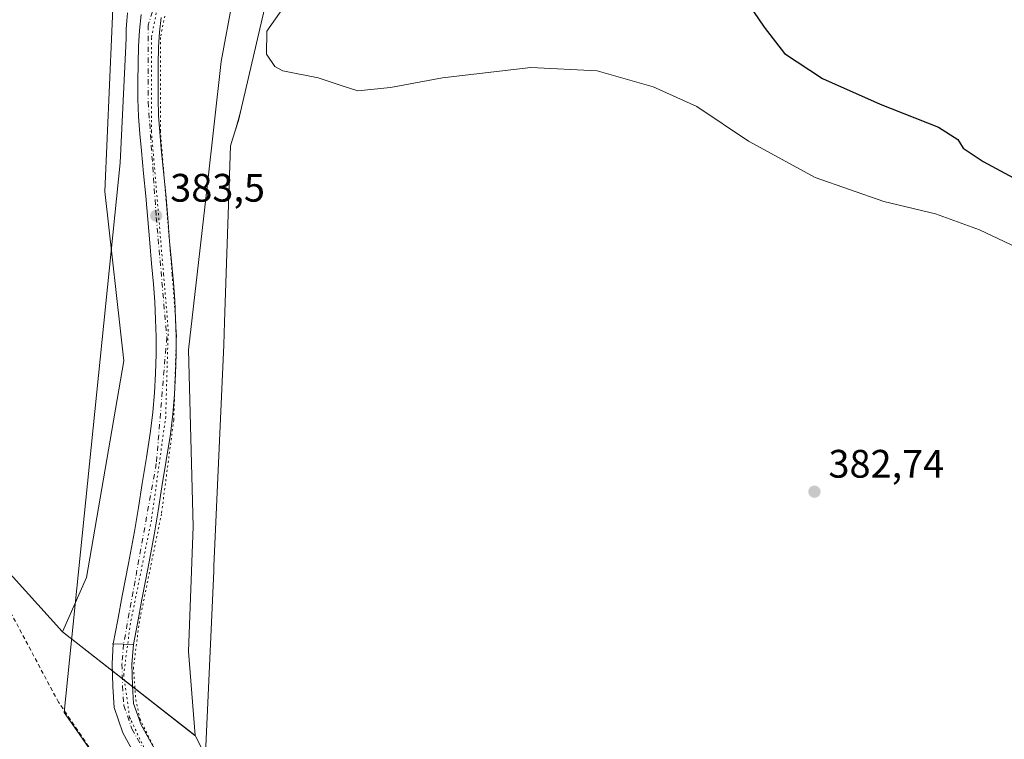
# Model space of a CAD drawing. Units: metres. Extents: x 608520 to 612017, y 4659871 to 4662238.
# Drawn here: x 611232 to 611480, y 4661577 to 4661759 of the extents above; entities that cross this region are included whole.
import ezdxf

# ---------------------------------------------------------------- set-up
doc = ezdxf.new("R2010")
doc.units = ezdxf.units.M
doc.header["$MEASUREMENT"] = 0
for name, pattern in [('DGN Style 2', [1.648017, 0.98881, -0.659207]), ('DGN Style 4', [2.638475, 1.318413, -0.659207, 0.001648, -0.659207]), ('DGN Style 5', [1.153612, 0.494405, -0.659207])]:
    doc.linetypes.add(name, pattern=pattern)
for name, color, linetype, lineweight in [('Alambrada', 7, 'DGN Style 2', 0), ('Carretera de calzada única Cxs', 7, 'Continuous', 13), ('Carretera de calzada única eje', 7, 'DGN Style 4', 0), ('Comarca CxS', 21, 'Continuous', 0), ('Comunidad Autónoma CxS', 142, 'Continuous', 0), ('Cultivos herbáceos CxS', 92, 'Continuous', 0), ('Curva de nivel maestra', 30, 'Continuous', 30), ('Curva de nivel normal', 30, 'Continuous', 0), ('Municipio CxS', 4, 'Continuous', 0), ('Núcleo urbano CxS', 7, 'Continuous', 0), ('Pastizal CxS', 92, 'Continuous', 0), ('Pista no pavimentada Cxs', 111, 'Continuous', 0), ('Pista no pavimentada eje', 91, 'DGN Style 4', 0), ('Provincia CxS', 1, 'Continuous', 0), ('Punto de cota en terreno', 7, 'Continuous', 0), ('Rótulo de punto de cota en terreno', 7, 'Continuous', 0), ('Vía pecuaria CxS', 92, 'Continuous', 13), ('Vía pecuaria eje', 92, 'DGN Style 5', 0)]:
    doc.layers.add(name, color=color, linetype=linetype, lineweight=lineweight)
doc.styles.add('Style-Arial', font='txt')

# ---------------------------------------------------------------- blocks, each defined once
blk = doc.blocks.new('5PATER')
at = {"layer": 'Punto de cota en terreno', "linetype": 'Continuous', "lineweight": 0}
h = blk.add_hatch(color=51, dxfattribs=at)
edge = h.paths.add_edge_path()
edge.add_ellipse((0, 0), major_axis=(-0.11, -0.111), ratio=0.999422, start_angle=0, end_angle=360)
blk = doc.blocks.new('*U12')
at = {"layer": 'Vía pecuaria CxS', "color": 92, "linetype": 'Continuous', "lineweight": 13}
for points in [[(611248.886, 4661576.441, 384.0185), (611246.577, 4661579.745, 385.4518), (611243.431, 4661584.246, 389.6449), (611257.492, 4661722.731, 383.1484), (611258.993, 4661752.222, 382.3306), (611259.006, 4661754.317, 382.3174), (611259.0424, 4661755.5061, 382.3122), (611259.07, 4661756.409, 382.3082), (611259.184, 4661758.5, 382.2975), (611259.349, 4661760.586, 382.2826)], [(611304.5393, 4661807.442, 382.0209), (611287.8025, 4661735.6339, 381.0282), (611287.287, 4661733.422, 381.4011), (611286.564, 4661731.107, 381.7904), (611285.904, 4661728.9941, 382.1072), (611285.298, 4661727.054, 382.3123), (611283.7952, 4661682.5919, 383.0337), (611283.603, 4661676.906, 383.1157), (611282.45, 4661650.837, 383.2206), (611281.138, 4661621.1615, 383.1155), (611281.0803, 4661619.8566, 383.1219), (611278.64, 4661564.663, 382.9994)]]:
    blk.add_polyline3d(points, dxfattribs=at)

msp = doc.modelspace()

# ---------------------------------------------------------------- linework, layer by layer
at = {"layer": 'Alambrada', "color": 7, "linetype": 'DGN Style 2', "lineweight": 0}
msp.add_polyline3d([(611351.08, 4661366.06, 382.68), (611350.87, 4661371.9, 383.09), (611375.67, 4661411.52, 385.56), (611345.64, 4661451.74, 386.07), (611344.6, 4661451.53, 387.06), (611312.92, 4661447.78, 381.18), (611304.36, 4661470.08, 384.25), (611296.65, 4661492.18, 390.56), (611285.17, 4661523.03, 386.78), (611262.65, 4661556.58, 383.38), (611242.01, 4661586.81, 390.94), (611218.23, 4661631.42, 383.8)], dxfattribs=at)
at = {"layer": 'Carretera de calzada única Cxs', "color": 7, "linetype": 'Continuous', "lineweight": 13, "extrusion": (-0.021764, -0.988197, 0.151635), "elevation": -4619825.8, "flags": 128}
msp.add_lwpolyline([(508470.54, 709108.45), (508468.07, 709108.49), (508465.43, 709108.5)], dxfattribs=at)
at = {"layer": 'Carretera de calzada única Cxs', "color": 7, "linetype": 'Continuous', "lineweight": 13}
for points in [[(611267.84, 4661759.34, 382.45), (611267.42, 4661755.72, 382.49), (611267.22, 4661751.94, 382.45), (611267.11, 4661747.6, 382.46), (611267.06, 4661743.22, 382.48), (611267.06, 4661738.9, 382.59), (611267.19, 4661734.67, 382.73), (611267.5, 4661730.5, 382.89), (611267.89, 4661726.25, 383.02), (611268.45, 4661720.58, 383.2), (611269.01, 4661714.85, 383.34), (611269.51, 4661708.93, 383.44), (611269.99, 4661703.06, 383.5), (611270.48, 4661697.89, 383.54), (611270.97, 4661692.63, 383.54), (611271.29, 4661688.03, 383.52), (611271.5, 4661683.42, 383.51), (611271.61, 4661678.97, 383.51), (611271.61, 4661674.51, 383.52), (611271.49, 4661669.48, 383.5), (611271.22, 4661664.45, 383.48), (611270.82, 4661659.43, 383.47), (611270.19, 4661654.41, 383.46), (611269.13, 4661647.74, 383.49), (611268.06, 4661641.15, 383.53), (611267.09, 4661635.09, 383.51), (611266.06, 4661628.98, 383.47), (611264.56, 4661620.83, 383.47), (611263.02, 4661612.74, 383.5), (611261.86, 4661606.66, 383.44), (611260.86, 4661601.39, 383.43), (611258.39, 4661601.45, 383.46), (611255.75, 4661601.51, 383.48), (611256.91, 4661607.6, 383.45), (611258.06, 4661613.68, 383.44), (611259.6, 4661621.77, 383.46), (611261.1, 4661629.86, 383.46), (611262.11, 4661635.9, 383.43), (611263.08, 4661641.95, 383.41), (611264.15, 4661648.53, 383.39), (611265.2, 4661655.12, 383.4), (611265.79, 4661659.94, 383.41), (611266.18, 4661664.79, 383.39), (611266.45, 4661669.68, 383.41), (611266.56, 4661674.57, 383.42), (611266.56, 4661678.91, 383.44), (611266.46, 4661683.25, 383.47), (611266.26, 4661687.74, 383.51), (611265.94, 4661692.22, 383.53), (611265.45, 4661697.42, 383.53), (611264.97, 4661702.62, 383.48), (611264.48, 4661708.51, 383.43), (611263.98, 4661714.4, 383.34), (611263.43, 4661720.08, 383.19), (611262.87, 4661725.77, 383.03), (611262.48, 4661730.08, 382.92), (611262.15, 4661734.4, 382.8), (611262.01, 4661738.82, 382.69), (611262.01, 4661743.25, 382.6), (611262.06, 4661747.7, 382.54), (611262.18, 4661752.15, 382.5), (611262.39, 4661756.14, 382.48), (611262.85, 4661760.12, 382.42)], [(611255.75, 4661601.51, 383.48), (611256.91, 4661607.6, 383.45), (611258.06, 4661613.68, 383.44), (611259.6, 4661621.77, 383.46), (611261.1, 4661629.86, 383.46), (611262.11, 4661635.9, 383.43), (611263.08, 4661641.95, 383.41), (611264.15, 4661648.53, 383.39), (611265.2, 4661655.12, 383.4), (611265.79, 4661659.94, 383.41), (611266.18, 4661664.79, 383.39), (611266.45, 4661669.68, 383.41), (611266.56, 4661674.57, 383.42), (611266.56, 4661678.91, 383.44), (611266.46, 4661683.25, 383.47), (611266.26, 4661687.74, 383.51), (611265.94, 4661692.22, 383.53), (611265.45, 4661697.42, 383.53), (611264.97, 4661702.62, 383.48), (611264.48, 4661708.51, 383.43), (611263.98, 4661714.4, 383.34), (611263.43, 4661720.08, 383.19), (611262.87, 4661725.77, 383.03), (611262.48, 4661730.08, 382.92), (611262.15, 4661734.4, 382.8), (611262.01, 4661738.82, 382.69), (611262.01, 4661743.25, 382.6), (611262.06, 4661747.7, 382.54), (611262.18, 4661752.15, 382.5), (611262.39, 4661756.14, 382.48), (611262.85, 4661760.12, 382.42)], [(611267.84, 4661759.34, 382.45), (611267.42, 4661755.72, 382.49), (611267.22, 4661751.94, 382.45), (611267.11, 4661747.6, 382.46), (611267.06, 4661743.22, 382.48), (611267.06, 4661738.9, 382.59), (611267.19, 4661734.67, 382.73), (611267.5, 4661730.5, 382.89), (611267.89, 4661726.25, 383.02), (611268.45, 4661720.58, 383.2), (611269.01, 4661714.85, 383.34), (611269.51, 4661708.93, 383.44), (611269.99, 4661703.06, 383.5), (611270.48, 4661697.89, 383.54), (611270.97, 4661692.63, 383.54), (611271.29, 4661688.03, 383.52), (611271.5, 4661683.42, 383.51), (611271.61, 4661678.97, 383.51), (611271.61, 4661674.51, 383.52), (611271.49, 4661669.48, 383.5), (611271.22, 4661664.45, 383.48), (611270.82, 4661659.43, 383.47), (611270.19, 4661654.41, 383.46), (611269.13, 4661647.74, 383.49), (611268.06, 4661641.15, 383.53), (611267.09, 4661635.09, 383.51), (611266.06, 4661628.98, 383.47), (611264.56, 4661620.83, 383.47), (611263.02, 4661612.74, 383.5), (611261.86, 4661606.66, 383.44), (611260.86, 4661601.39, 383.43)]]:
    msp.add_polyline3d(points, dxfattribs=at)
at = {"layer": 'Carretera de calzada única eje', "color": 7, "linetype": 'DGN Style 4', "lineweight": 0}
msp.add_polyline3d([(611292.14, 4661806.5, 382.73), (611289.53, 4661804.12, 382.75), (611278.65, 4661789.12, 382.68), (611268.98, 4661771.3, 382.46), (611264.57, 4661757.49, 382.49), (611264.57, 4661738.1, 382.68), (611266.63, 4661709.02, 383.52), (611269.27, 4661678.76, 383.5), (611266.63, 4661647.03, 383.5), (611258.39, 4661601.45, 383.46)], dxfattribs=at)
at = {"layer": 'Comarca CxS', "color": 21, "linetype": 'Continuous', "lineweight": 0}
msp.add_3dface([(612002.28, 4659924.8), (608555.94, 4659871), (608520.43, 4662184.1), (611965.66, 4662237.88)], dxfattribs=at)
at = {"layer": 'Comunidad Autónoma CxS', "color": 142, "linetype": 'Continuous', "lineweight": 0}
msp.add_3dface([(612002.28, 4659924.8), (608555.94, 4659871), (608520.43, 4662184.1), (611965.66, 4662237.88)], dxfattribs=at)
at = {"layer": 'Cultivos herbáceos CxS', "color": 92, "linetype": 'Continuous', "lineweight": 0}
for points in [[(611446.88, 4661246.02, 369.03), (611441.22, 4661266.03, 369.6), (611439.53, 4661271.97, 370.12), (611436.68, 4661294.16, 372.94), (611436.42, 4661312.58, 376.31), (611433.57, 4661334.78, 379.75), (611417.27, 4661365.04, 381.86), (611402.23, 4661395.32, 382.32), (611380.23, 4661424.22, 382.18), (611338.82, 4661478.26, 380.97), (611309.93, 4661518.94, 382.04), (611296.72, 4661537.53, 382.42), (611282.97, 4661560.86, 382.93), (611281.8, 4661567.89, 382.94), (611276.41, 4661578.42, 382.94), (611274.71, 4661599.62, 383.06), (611275.94, 4661631.15, 383.26), (611274.77, 4661675.67, 383.44), (611279.46, 4661716.67, 382.7), (611282.97, 4661748.3, 380.67), (611288.82, 4661779.93, 382.01)], [(611288.82, 4661779.93, 382.01), (611282.97, 4661748.3, 380.67), (611279.46, 4661716.67, 382.7), (611274.77, 4661675.67, 383.44), (611275.94, 4661631.15, 383.26), (611274.71, 4661599.62, 383.06), (611276.41, 4661578.42, 382.94)], [(611256.04, 4661769.39, 382.31), (611253.7, 4661715.5, 383.52), (611258.42, 4661672.89, 383.4), (611249.01, 4661618.26, 383.67), (611243.03, 4661604.58, 383.78), (611224.32, 4661625.27, 383.64)], [(611256.04, 4661769.39, 382.31), (611253.7, 4661715.5, 383.52), (611258.42, 4661672.89, 383.4), (611249.01, 4661618.26, 383.67), (611243.03, 4661604.58, 383.78)], [(611224.32, 4661625.27, 383.64), (611243.03, 4661604.58, 383.78)], [(611276.41, 4661578.42, 382.94), (611281.8, 4661567.89, 382.94), (611282.97, 4661560.86, 382.93), (611296.72, 4661537.53, 382.42)]]:
    msp.add_polyline3d(points, dxfattribs=at)
at = {"layer": 'Curva de nivel maestra', "color": 30, "linetype": 'Continuous', "lineweight": 30, "elevation": 375, "flags": 128}
msp.add_lwpolyline([(611417.01, 4661760.88), (611419.77, 4661756.91), (611424.86, 4661750.29), (611434.39, 4661744.01), (611448.93, 4661737.53), (611463.63, 4661731.71), (611468.49, 4661728.63), (611469.88, 4661726.46), (611474.91, 4661723.06), (611490.33, 4661714.82)], dxfattribs=at)
at = {"layer": 'Curva de nivel normal', "color": 30, "linetype": 'Continuous', "lineweight": 0, "elevation": 380, "flags": 128}
msp.add_lwpolyline([(611298.83, 4661762.17), (611294.5, 4661755.95), (611294.39, 4661750.18), (611296.48, 4661747.06), (611298.49, 4661745.94), (611307.4, 4661744.19), (611313.41, 4661742.2), (611317.41, 4661740.88), (611325.64, 4661741.76), (611338.68, 4661744.15), (611360.99, 4661746.78), (611377.65, 4661745.97), (611391.73, 4661741.92), (611402.78, 4661736.92), (611415.81, 4661728.19), (611432.59, 4661719.06), (611449.83, 4661712.98), (611462.91, 4661709.92), (611474, 4661705.91), (611492.57, 4661697.03)], dxfattribs=at)
at = {"layer": 'Municipio CxS', "color": 4, "linetype": 'Continuous', "lineweight": 0}
msp.add_3dface([(612002.28, 4659924.8), (608555.94, 4659871), (608520.43, 4662184.1), (611965.66, 4662237.88)], dxfattribs=at)
at = {"layer": 'Núcleo urbano CxS', "color": 7, "linetype": 'Continuous', "lineweight": 0, "extrusion": (0.01559, -0.012221, 0.999804), "elevation": -47058.26, "flags": 128}
msp.add_lwpolyline([(611162.75, 4661377.59), (611196.13, 4661351.43)], dxfattribs=at)
at = {"layer": 'Núcleo urbano CxS', "color": 7, "linetype": 'Continuous', "lineweight": 0}
for points in [[(611224.32, 4661625.27, 383.64), (611243.03, 4661604.58, 383.78), (611276.41, 4661578.42, 382.94), (611281.8, 4661567.89, 382.94)], [(611224.32, 4661625.27, 383.64), (611243.03, 4661604.58, 383.78)], [(611276.41, 4661578.42, 382.94), (611281.8, 4661567.89, 382.94), (611282.97, 4661560.86, 382.93), (611296.72, 4661537.53, 382.42)]]:
    msp.add_polyline3d(points, dxfattribs=at)
at = {"layer": 'Pastizal CxS', "color": 92, "linetype": 'Continuous', "lineweight": 0, "extrusion": (0.01559, -0.012221, 0.999804), "elevation": -47058.26, "flags": 128}
msp.add_lwpolyline([(611162.75, 4661377.59), (611196.13, 4661351.43)], dxfattribs=at)
at = {"layer": 'Pastizal CxS', "color": 92, "linetype": 'Continuous', "lineweight": 0}
for points in [[(611288.82, 4661779.93, 382.01), (611282.97, 4661748.3, 380.67), (611279.46, 4661716.67, 382.7), (611274.77, 4661675.67, 383.44), (611275.94, 4661631.15, 383.26), (611274.71, 4661599.62, 383.06), (611276.41, 4661578.42, 382.94), (611243.03, 4661604.58, 383.78), (611249.01, 4661618.26, 383.67), (611258.42, 4661672.89, 383.4), (611253.7, 4661715.5, 383.52), (611256.04, 4661769.39, 382.31)], [(611288.82, 4661779.93, 382.01), (611282.97, 4661748.3, 380.67), (611279.46, 4661716.67, 382.7), (611274.77, 4661675.67, 383.44), (611275.94, 4661631.15, 383.26), (611274.71, 4661599.62, 383.06), (611276.41, 4661578.42, 382.94)], [(611256.04, 4661769.39, 382.31), (611253.7, 4661715.5, 383.52), (611258.42, 4661672.89, 383.4), (611249.01, 4661618.26, 383.67), (611243.03, 4661604.58, 383.78)]]:
    msp.add_polyline3d(points, dxfattribs=at)
at = {"layer": 'Pista no pavimentada Cxs', "color": 111, "linetype": 'Continuous', "lineweight": 0, "extrusion": (-0.021764, -0.988197, 0.151635), "elevation": -4619825.8, "flags": 128}
msp.add_lwpolyline([(508470.54, 709108.45), (508468.07, 709108.49), (508465.43, 709108.5)], dxfattribs=at)
at = {"layer": 'Pista no pavimentada Cxs', "color": 111, "linetype": 'Continuous', "lineweight": 0}
for points in [[(611262.34, 4661571.64, 383.18), (611258.2, 4661579.11, 383.39), (611255.98, 4661585.52, 383.48), (611255.64, 4661590.82, 383.5), (611255.47, 4661596.57, 383.5), (611255.75, 4661601.51, 383.48), (611258.39, 4661601.45, 383.46), (611260.86, 4661601.39, 383.43), (611260.48, 4661596.43, 383.44), (611260.63, 4661591.06, 383.4), (611260.92, 4661586.52, 383.34), (611262.78, 4661581.16, 383.26), (611266.57, 4661574.33, 383.15)], [(611388.07, 4661413.13, 382.11), (611354.3, 4661453.97, 381.46), (611325.25, 4661488.11, 382.93), (611295.96, 4661523.76, 383.81), (611270.36, 4661560.56, 383.04), (611262.34, 4661571.64, 383.18), (611258.2, 4661579.11, 383.39), (611255.98, 4661585.52, 383.48), (611255.64, 4661590.82, 383.5), (611255.47, 4661596.57, 383.5), (611255.75, 4661601.51, 383.48)], [(611260.86, 4661601.39, 383.43), (611260.48, 4661596.43, 383.44), (611260.63, 4661591.06, 383.4), (611260.92, 4661586.52, 383.34), (611262.78, 4661581.16, 383.26), (611266.57, 4661574.33, 383.15), (611274.43, 4661563.45, 383.01), (611299.95, 4661526.78, 382.26), (611329.08, 4661491.31, 381.18), (611358.13, 4661457.19, 381.36), (611399.15, 4661407.58, 382.27), (611407.95, 4661395.36, 382.28), (611412.72, 4661383.67, 382.26), (611416.41, 4661369.89, 382), (611420.21, 4661356.6, 381.56), (611428.63, 4661329.58, 378.59), (611435.77, 4661301.36, 374.1), (611439.79, 4661289.74, 372.11), (611445.07, 4661279.8, 370.74), (611453.39, 4661265.83, 369.25), (611477.78, 4661232.73, 366.55)]]:
    msp.add_polyline3d(points, dxfattribs=at)
at = {"layer": 'Pista no pavimentada eje', "color": 91, "linetype": 'DGN Style 4', "lineweight": 0}
msp.add_polyline3d([(611258.39, 4661601.45, 383.46), (611257.98, 4661596.5, 383.49), (611258.13, 4661590.94, 383.47), (611258.45, 4661586.02, 383.43), (611260.49, 4661580.13, 383.33), (611264.46, 4661572.99, 383.17), (611272.4, 4661562.01, 383), (611297.95, 4661525.27, 382.53), (611327.16, 4661489.71, 381.44), (611356.22, 4661455.58, 381.42), (611392.55, 4661411.64, 382.22)], dxfattribs=at)
at = {"layer": 'Provincia CxS', "color": 1, "linetype": 'Continuous', "lineweight": 0}
msp.add_3dface([(612002.28, 4659924.8), (608555.94, 4659871), (608520.43, 4662184.1), (611965.66, 4662237.88)], dxfattribs=at)
at = {"layer": 'Vía pecuaria CxS', "color": 92, "linetype": 'Continuous', "lineweight": 13}
for points in [[(611304.54, 4661807.44, 382.02), (611287.8, 4661735.63, 381.03), (611287.29, 4661733.42, 381.4), (611286.56, 4661731.11, 381.79), (611285.9, 4661728.99, 382.11), (611285.3, 4661727.05, 382.31), (611283.8, 4661682.59, 383.03), (611283.6, 4661676.91, 383.12), (611282.45, 4661650.84, 383.22), (611281.14, 4661621.16, 383.12), (611281.08, 4661619.86, 383.12), (611278.64, 4661564.66, 383)], [(611304.54, 4661807.44, 382.02), (611287.8, 4661735.63, 381.03), (611287.29, 4661733.42, 381.4), (611286.56, 4661731.11, 381.79), (611285.9, 4661728.99, 382.11), (611285.3, 4661727.05, 382.31), (611283.8, 4661682.59, 383.03), (611283.6, 4661676.91, 383.12), (611282.45, 4661650.84, 383.22), (611281.14, 4661621.16, 383.12), (611281.08, 4661619.86, 383.12), (611278.64, 4661564.66, 383)], [(611304.54, 4661807.44, 382.02), (611287.8, 4661735.63, 381.03), (611287.29, 4661733.42, 381.4), (611286.56, 4661731.11, 381.79), (611285.9, 4661728.99, 382.11), (611285.3, 4661727.05, 382.31), (611283.8, 4661682.59, 383.03), (611283.6, 4661676.91, 383.12), (611282.45, 4661650.84, 383.22), (611281.14, 4661621.16, 383.12), (611281.08, 4661619.86, 383.12), (611278.64, 4661564.66, 383)], [(611248.89, 4661576.44, 384.02), (611246.58, 4661579.74, 385.45), (611243.43, 4661584.25, 389.64), (611257.49, 4661722.73, 383.15), (611258.99, 4661752.22, 382.33), (611259.01, 4661754.32, 382.32), (611259.04, 4661755.51, 382.31), (611259.07, 4661756.41, 382.31), (611259.18, 4661758.5, 382.3), (611259.35, 4661760.59, 382.28)], [(611375.84, 4661412.15, 385.64), (611361.92, 4661431.74, 383.97), (611351.78, 4661445.61, 385.01), (611350.42, 4661447.45, 384.72), (611347.59, 4661450.99, 384.95), (611287.28, 4661520.83, 390.24), (611278.43, 4661533.7, 383.61), (611266.81, 4661550.18, 383.45), (611262.32, 4661556.77, 383.38), (611248.89, 4661576.44, 384.02), (611246.58, 4661579.74, 385.45), (611243.43, 4661584.25, 389.64), (611257.49, 4661722.73, 383.15), (611258.99, 4661752.22, 382.33), (611259.01, 4661754.32, 382.32), (611259.04, 4661755.51, 382.31), (611259.07, 4661756.41, 382.31), (611259.18, 4661758.5, 382.3), (611259.35, 4661760.59, 382.28)], [(611375.84, 4661412.15, 385.64), (611361.92, 4661431.74, 383.97), (611351.78, 4661445.61, 385.01), (611350.42, 4661447.45, 384.72), (611347.59, 4661450.99, 384.95), (611287.28, 4661520.83, 390.24), (611278.43, 4661533.7, 383.61), (611266.81, 4661550.18, 383.45), (611262.32, 4661556.77, 383.38), (611248.89, 4661576.44, 384.02), (611246.58, 4661579.74, 385.45), (611243.43, 4661584.25, 389.64), (611257.49, 4661722.73, 383.15), (611258.99, 4661752.22, 382.33), (611259.01, 4661754.32, 382.32), (611259.04, 4661755.51, 382.31), (611259.07, 4661756.41, 382.31), (611259.18, 4661758.5, 382.3), (611259.35, 4661760.59, 382.28)]]:
    msp.add_polyline3d(points, dxfattribs=at)
at = {"layer": 'Vía pecuaria eje', "color": 92, "linetype": 'DGN Style 5', "lineweight": 0}
for points in [[(611268.57, 4661770.75, 382.47), (611265.4, 4661754.24, 382.48), (611265.4, 4661730.74, 382.89), (611268.46, 4661694.66, 383.61), (611269.34, 4661684.29, 383.53), (611269.63, 4661680.79, 383.51), (611269, 4661658.78, 383.48), (611265.4, 4661632.74, 383.48), (611260.11, 4661606.71, 383.45), (611258.41, 4661593.79, 383.48), (611259.9, 4661583, 383.37), (611260.31, 4661582.14, 383.35), (611265.65, 4661570.94, 383.14), (611267.07, 4661568.95, 383.09), (611281.53, 4661548.72, 383.12), (611314.97, 4661502.15, 381.56), (611316.43, 4661500.41, 381.66), (611342.34, 4661469.43, 381.25), (611351.8, 4661458.12, 381.41), (611379.95, 4661427.01, 382.19), (611392.46, 4661412.48, 382.26)], [(611268.78, 4661759.74, 382.28), (611267.65, 4661754.31, 382.44), (611267.65, 4661730.83, 382.86), (611270.62, 4661694.65, 383.54), (611271.43, 4661684.13, 383.51), (611271.7, 4661679.27, 383.51), (611271.02, 4661657.94, 383.47), (611267.92, 4661634.32, 383.5), (611262.38, 4661607.19, 383.45), (611260.85, 4661595.54, 383.43), (611261.48, 4661587.49, 383.32), (611262.47, 4661582.64, 383.28), (611267.17, 4661573.22, 383.14)]]:
    msp.add_polyline3d(points, dxfattribs=at)

# ---------------------------------------------------------------- block references
at = {"layer": 'Punto de cota en terreno', "color": 7, "linetype": 'Continuous', "lineweight": 0, "xscale": 10, "yscale": 10, "zscale": 10}
for p in [(611266.61, 4661709.44, 383.5), (611432.39, 4661639.89, 382.74)]:
    msp.add_blockref('5PATER', p, dxfattribs=at)
at = {"layer": 'Vía pecuaria CxS', "color": 92, "linetype": 'Continuous', "lineweight": 13}
msp.add_blockref('*U12', (0, 0), dxfattribs=at)

# ---------------------------------------------------------------- texts
at = {"layer": 'Rótulo de punto de cota en terreno', "color": 7, "linetype": 'Continuous', "lineweight": 0, "style": 'Style-Arial'}
for s, p in [('383,5', (611270.14, 4661712.97)), ('382,74', (611435.92, 4661643.42))]:
    msp.add_text(s, height=7, dxfattribs=at).set_placement(p)

doc.saveas('drawing.dxf')
